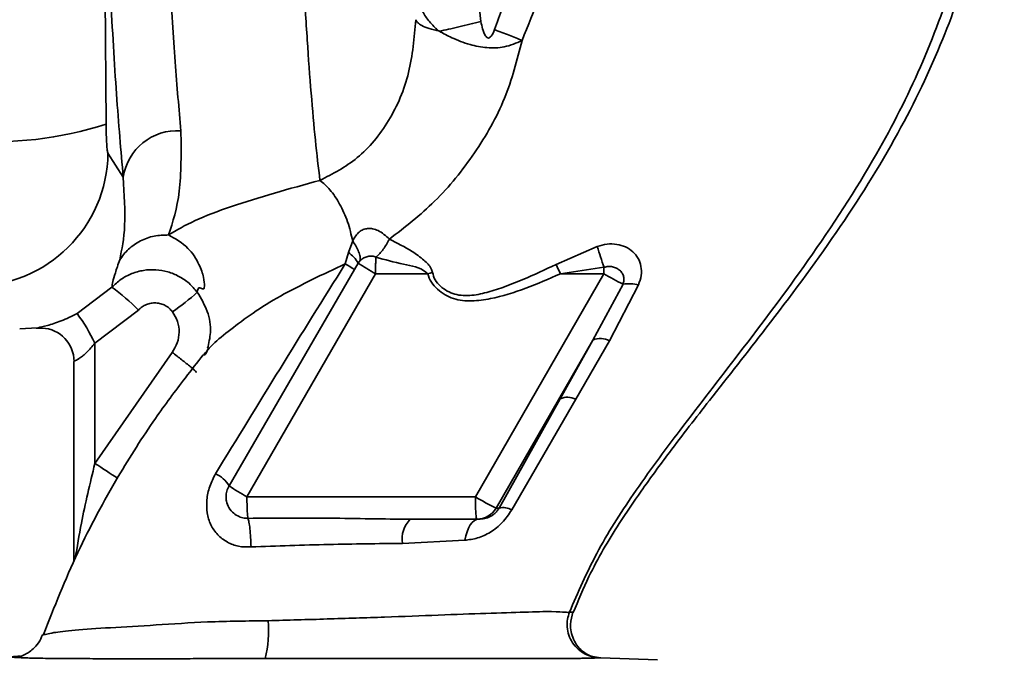
# Paper-space layout 'Blatt3' of a CAD drawing. Units: millimetres. Extents: x 0 to 4200, y 0 to 2970.
# Drawn here: x 1085 to 1129, y 2255 to 2284 of the extents above; entities that cross this region are included whole.
import ezdxf

# ---------------------------------------------------------------- set-up
doc = ezdxf.new("R2010")
doc.units = ezdxf.units.MM

psp = doc.layouts.new('Blatt3')

# ---------------------------------------------------------------- linework, layer by layer
at = {"color": 7, "linetype": 'Continuous', "lineweight": 35, "ltscale": 10}
for p, q in [((1088.393, 2291.127), (1088.468, 2279.363)), ((1105.118, 2285.359), (1105.271, 2283.955)), ((1089.239, 2276.982), (1088.552, 2278.055)), ((1099.333, 2273.61), (1099.525, 2274.125)), ((1099.188, 2273.098), (1099.333, 2273.61)), ((1110.487, 2273.872), (1108.639, 2273.074)), ((1099.766, 2273.134), (1099.597, 2272.847)), ((1099.766, 2273.134), (1099.864, 2273.253)), ((1093.981, 2263.156), (1099.597, 2272.847)), ((1108.835, 2272.657), (1110.788, 2272.945)), ((1110.786, 2272.657), (1110.788, 2272.945)), ((1100.545, 2272.657), (1094.783, 2262.657)), ((1100.545, 2272.657), (1102.884, 2272.657)), ((1105.024, 2262.657), (1110.786, 2272.657)), ((1110.786, 2272.657), (1108.835, 2272.657)), ((1087.17, 2270.87), (1088.73, 2272.059)), ((1111.642, 2272.186), (1110.291, 2269.686)), ((1111.039, 2269.652), (1112.335, 2272.161)), ((1089.915, 2271.03), (1087.964, 2269.544)), ((1084.603, 2270.181), (1085.382, 2270.235)), ((1085.334, 2270.212), (1085.431, 2270.212)), ((1085.565, 2270.224), (1085.431, 2270.212)), ((1085.565, 2270.224), (1085.599, 2270.224)), ((1105.953, 2262.157), (1110.291, 2269.686)), ((1110.291, 2269.686), (1108.823, 2267.049)), ((1109.519, 2267.03), (1111.039, 2269.652)), ((1087.964, 2269.544), (1087.964, 2264.151)), ((1087.029, 2268.728), (1087.029, 2259.747)), ((1091.429, 2269.134), (1087.964, 2264.151)), ((1108.823, 2267.049), (1106.089, 2262.157)), ((1106.654, 2262.077), (1109.519, 2267.03)), ((1094.783, 2262.657), (1105.024, 2262.657)), ((1106.089, 2262.157), (1105.953, 2262.157)), ((1102.102, 2261.657), (1105.089, 2261.657)), ((1105.089, 2261.657), (1105.175, 2261.657)), ((1101.749, 2260.571), (1104.546, 2260.713)), ((1084.686, 2255.519), (1079.934, 2255.354)), ((1113.184, 2255.354), (1110.643, 2255.442))]:
    psp.add_line(p, q, dxfattribs=at)
at = {"color": 1, "linetype": 'Continuous', "lineweight": 35, "ltscale": 10}
for p, q in [((1085.334, 2270.212), (1085.599, 2270.224)), ((1110.581, 2255.443), (1110.643, 2255.441))]:
    psp.add_line(p, q, dxfattribs=at)
at = {"color": 7, "linetype": 'Continuous', "lineweight": 35, "ltscale": 10, "flags": 128}
psp.add_lwpolyline([(1105.175, 2261.657), (1105.074, 2261.641), (1104.976, 2261.591), (1104.883, 2261.51), (1104.795, 2261.399), (1104.716, 2261.26), (1104.648, 2261.097), (1104.59, 2260.914), (1104.546, 2260.713)], dxfattribs=at)
at = {"color": 7, "linetype": 'Continuous', "lineweight": 35, "ltscale": 100}
for centre, radius, start, end in [((1083.499, 2294.665), 16.088, 264.9974, 287.9898), ((1091.648, 2276.63), 2.435, 85.8702, 171.6925), ((1082.526, 2278.127), 6.027, 269.9278, 359.324), ((1098.418, 2272.345), 1.562, 30.3499, 54.1521), ((1153.792, 2287.426), 45.376, 197.3802, 198.6108), ((1106.38, 2283.067), 11.934, 236.3414, 240.7258), ((1093.978, 2264.152), 10.352, 57.1247, 59.7818), ((1080.293, 2351.872), 82.373, 285.91732, 286.07454), ((1086.306, 2262.308), 24.792, 24.6723, 25.7361), ((1119.103, 2286.775), 16.386, 239.4951, 242.9121), ((1082.65, 2263.866), 10.203, 44.602, 53.424), ((1084.801, 2280.466), 11.61, 304.9355, 311.9203), ((1111.929, 2270.569), 1.643, 75.6592, 100.0543), ((1081.117, 2266.345), 7.557, 25.04, 36.7829), ((1085.533, 2268.727), 1.498, 359.9248, 87.4565), ((1110.63, 2268.917), 0.841, 60.8651, 113.7966), ((1109.153, 2266.342), 0.78, 61.9487, 114.9621), ((1092.777, 2262.416), 1.413, 31.5719, 64.8816), ((1098.275, 2269.165), 7.385, 234.4516, 241.7849), ((1109.947, 2270.689), 9.42, 238.4944, 244.9132), ((1105.088, 2262.655), 0.998, 270.0226, 330.081), ((1106.272, 2261.414), 0.765, 60.0123, 103.8449), ((1103.026, 2260.757), 1.29, 135.7812, 188.2914), ((1090.505, 2256.669), 5.245, 346.1608, 4.7883)]:
    psp.add_arc(centre, radius, start, end, dxfattribs=at)
at = {"color": 1, "linetype": 'Continuous', "lineweight": 35, "ltscale": 100}
psp.add_arc((1076.11, 2244.894), 22.614, 55.2639, 58.3856, dxfattribs=at)
at = {"color": 7, "linetype": 'Continuous', "lineweight": 35, "ltscale": 10}
for points, knots in [([(1109.409, 2257.469), (1109.634, 2258.012), (1110.208, 2259.4), (1111.28, 2261.197), (1112.519, 2263.031), (1113.874, 2264.869), (1115.752, 2267.29), (1118.311, 2270.522), (1121.236, 2274.444), (1123.955, 2278.752), (1125.975, 2282.957), (1127.378, 2287.023), (1128.304, 2291.12), (1128.778, 2295.515), (1128.639, 2300.083), (1127.926, 2303.666), (1127.143, 2306.105), (1126.622, 2307.468), (1126.105, 2308.661), (1125.565, 2309.791), (1124.911, 2311.041), (1124.094, 2312.486), (1123.417, 2313.497), (1123.074, 2314.01)], [0, 0, 0, 0, 0.027888, 0.071241, 0.098946, 0.132945, 0.17974, 0.24502, 0.329595, 0.412829, 0.487091, 0.551512, 0.617593, 0.686542, 0.760464, 0.833189, 0.858614, 0.881767, 0.902428, 0.920461, 0.941759, 0.970501, 1, 1, 1, 1]), ([(1123.539, 2312.509), (1124.336, 2311.065), (1125.907, 2308.218), (1127.429, 2303.663), (1128.147, 2299.089), (1128.152, 2294.601), (1127.604, 2290.226), (1126.565, 2285.979), (1125.048, 2281.888), (1122.861, 2277.605), (1120.072, 2273.347), (1117.022, 2269.299), (1114.344, 2265.86), (1112.159, 2262.918), (1110.426, 2260.219), (1109.625, 2258.376), (1109.238, 2257.486)], [0, 0, 0, 0, 0.0809534, 0.1596634, 0.2346546, 0.307608, 0.3795224, 0.4508808, 0.5221065, 0.5935214, 0.6868996, 0.7720346, 0.842815, 0.9013025, 0.9523773, 1, 1, 1, 1]), ([(1107.118, 2283.112), (1108.17, 2285.749), (1109.778, 2289.782), (1111.382, 2295.535), (1111.104, 2298.588), (1110.964, 2300.124)], [0, 0, 0, 0, 0.484222, 0.7405, 1, 1, 1, 1]), ([(1109.367, 2299.908), (1109.427, 2299.209), (1109.548, 2297.81), (1109.468, 2295.698), (1109.077, 2293.623), (1108.491, 2291.601), (1107.886, 2289.584), (1107.257, 2287.575), (1106.6, 2285.574), (1106.119, 2284.256), (1105.879, 2283.596)], [0, 0, 0, 0, 0.124988, 0.249932, 0.374876, 0.499893, 0.624921, 0.749949, 0.874978, 1, 1, 1, 1]), ([(1091.338, 2285.779), (1091.411, 2284.529), (1091.558, 2282.029), (1091.735, 2280.049), (1091.824, 2279.059)], [0, 0, 0, 0, 0.4998751, 1, 1, 1, 1]), ([(1097.325, 2285.779), (1097.377, 2284.88), (1097.482, 2283.082), (1097.659, 2280.71), (1097.849, 2278.581), (1097.986, 2277.422), (1098.055, 2276.842)], [0, 0, 0, 0, 0.249951, 0.500005, 0.749992, 1, 1, 1, 1]), ([(1088.668, 2285.135), (1088.753, 2283.606), (1088.923, 2280.547), (1089.134, 2278.171), (1089.239, 2276.982)], [0, 0, 0, 0, 0.499999, 1, 1, 1, 1]), ([(1103.407, 2283.522), (1103.405, 2283.526), (1103.4, 2283.533), (1103.388, 2283.541), (1103.368, 2283.55), (1103.333, 2283.585), (1103.262, 2283.644), (1103.13, 2283.77), (1102.9, 2284.02), (1102.531, 2284.548), (1102.437, 2285.036), (1102.375, 2285.359)], [0, 0, 0, 0, 0.005212, 0.00951, 0.017597, 0.034691, 0.068558, 0.135007, 0.26389, 0.511926, 1, 1, 1, 1]), ([(1102.352, 2284.042), (1102.281, 2283.238), (1102.138, 2281.615), (1101.236, 2279.482), (1099.788, 2277.729), (1098.63, 2277.136), (1098.055, 2276.842)], [0, 0, 0, 0, 0.252107, 0.508731, 0.756273, 1, 1, 1, 1]), ([(1103.407, 2283.522), (1103.247, 2283.561), (1102.935, 2283.638), (1102.617, 2283.774), (1102.415, 2283.909), (1102.372, 2283.999), (1102.352, 2284.042)], [0, 0, 0, 0, 0.275492, 0.536384, 0.7786, 1, 1, 1, 1]), ([(1105.271, 2283.955), (1105.104, 2283.915), (1104.768, 2283.834), (1104.271, 2283.717), (1103.802, 2283.609), (1103.538, 2283.551), (1103.407, 2283.522)], [0, 0, 0, 0, 0.247297, 0.500005, 0.75271, 1, 1, 1, 1]), ([(1105.879, 2283.596), (1105.838, 2283.493), (1105.785, 2283.36), (1105.677, 2283.245), (1105.627, 2283.221), (1105.592, 2283.218), (1105.56, 2283.229), (1105.515, 2283.261), (1105.366, 2283.485), (1105.315, 2283.736), (1105.271, 2283.955)], [0, 0, 0, 0, 0.249973, 0.322475, 0.350131, 0.374828, 0.399328, 0.427124, 0.499661, 1, 1, 1, 1]), ([(1107.118, 2283.112), (1106.86, 2282.997), (1106.384, 2282.785), (1105.546, 2282.759), (1104.733, 2282.922), (1104.001, 2283.203), (1103.588, 2283.424), (1103.407, 2283.522)], [0, 0, 0, 0, 0.227229, 0.419448, 0.608033, 0.827695, 1, 1, 1, 1]), ([(1105.879, 2283.596), (1106.105, 2283.51), (1106.556, 2283.338), (1106.931, 2283.187), (1107.118, 2283.112)], [0, 0, 0, 0, 0.500004, 1, 1, 1, 1]), ([(1101.167, 2274.207), (1101.865, 2274.748), (1103.291, 2275.851), (1105.029, 2278.018), (1106.428, 2280.441), (1106.891, 2282.233), (1107.118, 2283.112)], [0, 0, 0, 0, 0.246339, 0.50291, 0.756294, 1, 1, 1, 1]), ([(1091.824, 2279.059), (1091.832, 2278.095), (1091.85, 2276.166), (1091.46, 2274.985), (1091.265, 2274.395)], [0, 0, 0, 0, 0.499305, 1, 1, 1, 1]), ([(1089.078, 2273.281), (1089.176, 2273.747), (1089.37, 2274.669), (1089.283, 2276.216), (1089.239, 2276.982)], [0, 0, 0, 0, 0.504584, 1, 1, 1, 1]), ([(1098.055, 2276.842), (1096.681, 2276.464), (1094.631, 2275.899), (1092.371, 2275.044), (1091.632, 2274.61), (1091.265, 2274.395)], [0, 0, 0, 0, 0.505349, 0.754599, 1, 1, 1, 1]), ([(1098.055, 2276.842), (1098.207, 2276.714), (1098.522, 2276.448), (1098.953, 2275.794), (1099.318, 2274.998), (1099.457, 2274.414), (1099.525, 2274.125)], [0, 0, 0, 0, 0.236542, 0.488938, 0.747228, 1, 1, 1, 1]), ([(1099.525, 2274.125), (1099.568, 2274.206), (1099.647, 2274.357), (1099.806, 2274.532), (1099.989, 2274.646), (1100.197, 2274.694), (1100.427, 2274.678), (1100.79, 2274.558), (1101.01, 2274.354), (1101.167, 2274.207)], [0, 0, 0, 0, 0.127073, 0.23867, 0.341915, 0.44472, 0.555175, 0.680503, 1, 1, 1, 1]), ([(1091.265, 2274.395), (1091.05, 2274.388), (1090.612, 2274.376), (1089.995, 2274.148), (1089.453, 2273.786), (1089.201, 2273.448), (1089.078, 2273.281)], [0, 0, 0, 0, 0.245617, 0.5, 0.754383, 1, 1, 1, 1]), ([(1091.265, 2274.395), (1091.574, 2274.225), (1092.123, 2273.923), (1092.634, 2273.136), (1092.862, 2272.487), (1092.879, 2272.155), (1092.869, 2271.983), (1092.796, 2271.962), (1092.603, 2272.103), (1092.576, 2271.937), (1092.557, 2271.827)], [0, 0, 0, 0, 0.195618, 0.348347, 0.464182, 0.568931, 0.614522, 0.657427, 0.772175, 1, 1, 1, 1]), ([(1099.525, 2274.125), (1099.579, 2274.043), (1099.688, 2273.876), (1099.797, 2273.64), (1099.864, 2273.423), (1099.864, 2273.309), (1099.864, 2273.253)], [0, 0, 0, 0, 0.247081, 0.5, 0.752919, 1, 1, 1, 1]), ([(1101.167, 2274.207), (1101.08, 2274.047), (1100.906, 2273.728), (1100.679, 2273.506), (1100.565, 2273.394)], [0, 0, 0, 0, 0.499657, 1, 1, 1, 1]), ([(1103.101, 2272.719), (1103.084, 2272.775), (1103.017, 2272.993), (1102.675, 2273.312), (1102.035, 2273.775), (1101.51, 2274.036), (1101.167, 2274.207)], [0, 0, 0, 0, 0.065085, 0.25789, 0.514459, 1, 1, 1, 1]), ([(1112.335, 2272.161), (1112.384, 2272.3), (1112.48, 2272.576), (1112.467, 2272.988), (1112.337, 2273.354), (1112.096, 2273.655), (1111.764, 2273.873), (1111.364, 2273.991), (1110.921, 2274.005), (1110.633, 2273.917), (1110.487, 2273.872)], [0, 0, 0, 0, 0.132698, 0.26141, 0.3858, 0.507167, 0.62725, 0.748142, 0.871994, 1, 1, 1, 1]), ([(1089.078, 2273.281), (1089.008, 2273.073), (1088.868, 2272.657), (1088.748, 2272.279), (1088.736, 2272.134), (1088.73, 2272.059)], [0, 0, 0, 0, 0.329756, 0.656799, 1, 1, 1, 1]), ([(1099.864, 2273.253), (1099.914, 2273.293), (1100.014, 2273.373), (1100.195, 2273.437), (1100.358, 2273.453), (1100.486, 2273.434), (1100.54, 2273.407), (1100.565, 2273.394)], [0, 0, 0, 0, 0.24983, 0.499767, 0.749649, 0.883028, 1, 1, 1, 1]), ([(1100.565, 2273.394), (1100.969, 2273.286), (1101.703, 2273.089), (1102.569, 2272.95), (1102.858, 2272.681), (1102.884, 2272.657)], [0, 0, 0, 0, 0.526162, 0.957475, 1, 1, 1, 1]), ([(1088.73, 2272.059), (1088.863, 2272.182), (1089.129, 2272.429), (1089.617, 2272.68), (1090.144, 2272.826), (1090.693, 2272.855), (1091.235, 2272.764), (1091.745, 2272.556), (1092.203, 2272.246), (1092.439, 2271.967), (1092.557, 2271.827)], [0, 0, 0, 0, 0.124299, 0.248716, 0.37337, 0.498273, 0.623502, 0.748941, 0.874485, 1, 1, 1, 1]), ([(1099.188, 2273.098), (1098.211, 2271.532), (1096.253, 2268.397), (1094.337, 2265.264), (1093.377, 2263.695)], [0, 0, 0, 0, 0.499255, 1, 1, 1, 1]), ([(1108.639, 2273.074), (1107.653, 2272.608), (1106.432, 2272.032), (1104.874, 2271.657), (1104.223, 2271.679), (1103.748, 2271.872), (1103.453, 2272.096), (1103.188, 2272.366), (1103.13, 2272.602), (1103.101, 2272.719)], [0, 0, 0, 0, 0.519892, 0.643584, 0.76616, 0.823964, 0.88627, 0.943058, 1, 1, 1, 1]), ([(1110.788, 2272.945), (1110.851, 2272.96), (1110.978, 2272.991), (1111.171, 2272.973), (1111.347, 2272.915), (1111.496, 2272.817), (1111.61, 2272.687), (1111.676, 2272.532), (1111.695, 2272.36), (1111.659, 2272.244), (1111.642, 2272.186)], [0, 0, 0, 0, 0.124883, 0.249979, 0.375031, 0.500129, 0.625213, 0.750192, 0.875193, 1, 1, 1, 1]), ([(1102.884, 2272.657), (1102.931, 2272.525), (1103.024, 2272.259), (1103.322, 2271.956), (1103.653, 2271.703), (1104.165, 2271.471), (1104.87, 2271.409), (1106.525, 2271.642), (1107.808, 2272.206), (1108.835, 2272.657)], [0, 0, 0, 0, 0.062424, 0.124797, 0.187402, 0.249839, 0.374714, 0.499724, 1, 1, 1, 1]), ([(1091.449, 2270.948), (1091.402, 2271.004), (1091.308, 2271.116), (1091.124, 2271.24), (1090.92, 2271.322), (1090.702, 2271.357), (1090.482, 2271.344), (1090.271, 2271.283), (1090.075, 2271.18), (1089.968, 2271.08), (1089.915, 2271.03)], [0, 0, 0, 0, 0.124959, 0.249938, 0.374939, 0.499963, 0.62495, 0.749972, 0.874982, 1, 1, 1, 1]), ([(1091.449, 2270.948), (1091.533, 2270.809), (1091.701, 2270.529), (1091.763, 2270.038), (1091.687, 2269.549), (1091.515, 2269.272), (1091.429, 2269.134)], [0, 0, 0, 0, 0.249992, 0.499968, 0.749975, 1, 1, 1, 1]), ([(1085.334, 2270.212), (1085.343, 2270.217), (1085.361, 2270.226), (1085.716, 2270.302), (1086.113, 2270.42), (1086.446, 2270.537), (1086.805, 2270.686), (1087.048, 2270.808), (1087.17, 2270.87)], [0, 0, 0, 0, 0.274491, 0.534215, 0.656631, 0.774077, 0.886248, 1, 1, 1, 1]), ([(1087.964, 2269.544), (1087.848, 2269.401), (1087.68, 2269.196), (1087.443, 2268.99), (1087.298, 2268.883), (1087.179, 2268.81), (1087.09, 2268.762), (1087.031, 2268.732), (1087.031, 2268.727), (1087.031, 2268.725)], [0, 0, 0, 0, 0.297496, 0.427159, 0.551634, 0.653716, 0.761609, 0.876665, 1, 1, 1, 1]), ([(1093.054, 2269.334), (1093.004, 2269.208), (1092.928, 2269.016), (1092.866, 2269.019), (1092.844, 2269.02)], [0, 0, 0, 0, 0.65551, 1, 1, 1, 1]), ([(1092.819, 2269.019), (1092.552, 2268.678), (1091.809, 2267.729), (1090.492, 2265.957), (1088.873, 2263.41), (1087.1, 2260.124), (1086.146, 2257.715), (1085.658, 2256.484)], [0, 0, 0, 0, 0.08819, 0.245804, 0.46095, 0.724364, 1, 1, 1, 1]), ([(1092.525, 2268.227), (1092.52, 2268.24), (1092.513, 2268.259), (1092.386, 2268.373), (1092.248, 2268.49), (1092.069, 2268.635), (1091.805, 2268.845), (1091.577, 2269.02), (1091.429, 2269.134)], [0, 0, 0, 0, 0.239543, 0.368416, 0.5, 0.631584, 0.760457, 1, 1, 1, 1]), ([(1093.377, 2263.695), (1093.281, 2263.508), (1093.091, 2263.137), (1092.966, 2262.531), (1092.976, 2261.942), (1093.139, 2261.398), (1093.455, 2260.943), (1093.888, 2260.609), (1094.408, 2260.407), (1094.777, 2260.413), (1094.965, 2260.415)], [0, 0, 0, 0, 0.1376223, 0.2710075, 0.3980559, 0.5198648, 0.6397854, 0.7594302, 0.8779134, 1, 1, 1, 1]), ([(1094.828, 2261.694), (1094.769, 2261.696), (1094.632, 2261.702), (1094.41, 2261.771), (1094.167, 2261.919), (1093.965, 2262.158), (1093.864, 2262.425), (1093.839, 2262.68), (1093.869, 2262.922), (1093.944, 2263.078), (1093.981, 2263.156)], [0, 0, 0, 0, 0.086766, 0.199093, 0.336901, 0.50004, 0.652939, 0.750031, 0.875058, 1, 1, 1, 1]), ([(1104.546, 2260.713), (1104.739, 2260.737), (1105.131, 2260.787), (1105.71, 2261.06), (1106.26, 2261.488), (1106.521, 2261.879), (1106.654, 2262.077)], [0, 0, 0, 0, 0.235801, 0.480384, 0.736104, 1, 1, 1, 1]), ([(1105.175, 2261.657), (1105.261, 2261.662), (1105.426, 2261.672), (1105.643, 2261.747), (1105.808, 2261.844), (1105.919, 2261.934), (1106.019, 2262.041), (1106.065, 2262.118), (1106.089, 2262.157)], [0, 0, 0, 0, 0.298596, 0.569775, 0.694028, 0.797686, 0.898011, 1, 1, 1, 1]), ([(1102.102, 2261.657), (1101.507, 2261.662), (1100.305, 2261.672), (1098.488, 2261.707), (1096.659, 2261.707), (1095.438, 2261.698), (1094.828, 2261.694)], [0, 0, 0, 0, 0.2452919, 0.4954041, 0.7477501, 1, 1, 1, 1]), ([(1094.828, 2261.694), (1094.844, 2261.643), (1094.876, 2261.539), (1094.918, 2261.234), (1094.95, 2260.851), (1094.96, 2260.558), (1094.965, 2260.415)], [0, 0, 0, 0, 0.244372, 0.499958, 0.755566, 1, 1, 1, 1]), ([(1094.965, 2260.415), (1096.128, 2260.457), (1098.396, 2260.537), (1100.651, 2260.56), (1101.749, 2260.571)], [0, 0, 0, 0, 0.51303, 1, 1, 1, 1]), ([(1109.238, 2257.486), (1109.196, 2257.483), (1109.116, 2257.476), (1108.554, 2257.532), (1107.304, 2257.493), (1105.562, 2257.441), (1103.405, 2257.358), (1100.973, 2257.268), (1098.374, 2257.182), (1096.614, 2257.132), (1095.732, 2257.106)], [0, 0, 0, 0, 0.134413, 0.257728, 0.37989, 0.503019, 0.626748, 0.750633, 0.875057, 1, 1, 1, 1]), ([(1109.238, 2257.486), (1109.205, 2257.384), (1109.137, 2257.17), (1109.127, 2256.818), (1109.2, 2256.454), (1109.369, 2256.108), (1109.619, 2255.817), (1109.924, 2255.606), (1110.251, 2255.476), (1110.474, 2255.454), (1110.581, 2255.443)], [0, 0, 0, 0, 0.112464, 0.235023, 0.365373, 0.5, 0.634627, 0.764977, 0.887536, 1, 1, 1, 1]), ([(1110.639, 2255.442), (1110.513, 2255.457), (1110.254, 2255.487), (1109.892, 2255.671), (1109.599, 2255.946), (1109.342, 2256.378), (1109.246, 2256.959), (1109.346, 2257.319), (1109.394, 2257.496)], [0, 0, 0, 0, 0.118906, 0.246379, 0.376944, 0.506847, 0.757843, 1, 1, 1, 1]), ([(1085.622, 2256.476), (1085.566, 2256.353), (1085.454, 2256.102), (1085.193, 2255.828), (1084.97, 2255.668), (1084.621, 2255.491), (1084.614, 2255.505), (1084.608, 2255.517)], [0, 0, 0, 0, 0.102942, 0.2085, 0.319051, 0.438605, 1, 1, 1, 1]), ([(1095.598, 2255.414), (1096.572, 2255.413), (1098.519, 2255.41), (1100.944, 2255.408), (1102.768, 2255.407), (1104.09, 2255.406), (1105.299, 2255.407), (1106.435, 2255.407), (1107.45, 2255.409), (1108.346, 2255.412), (1109.108, 2255.415), (1109.602, 2255.419), (1109.915, 2255.423), (1110.106, 2255.427), (1110.256, 2255.43), (1110.382, 2255.434), (1110.467, 2255.439), (1110.521, 2255.443), (1110.561, 2255.443), (1110.581, 2255.443)], [0, 0, 0, 0, 0.124883, 0.24976, 0.315316, 0.374804, 0.439439, 0.49985, 0.56236, 0.624872, 0.687379, 0.749882, 0.780018, 0.812412, 0.843677, 0.874943, 0.917663, 0.958882, 1, 1, 1, 1])]:
    psp.add_open_spline(points, degree=3, knots=knots, dxfattribs=at)
for points in [[(1088.552, 2278.055), (1088.542, 2278.091), (1088.521, 2278.163), (1088.495, 2278.466), (1088.475, 2278.874), (1088.47, 2279.2), (1088.468, 2279.363)], [(1100.565, 2273.394), (1100.562, 2273.344), (1100.556, 2273.245), (1100.55, 2273.062), (1100.545, 2272.864), (1100.545, 2272.726), (1100.545, 2272.657)], [(1094.783, 2262.657), (1094.784, 2262.549), (1094.784, 2262.332), (1094.794, 2262.043), (1094.809, 2261.811), (1094.822, 2261.733), (1094.828, 2261.694)], [(1105.089, 2261.657), (1105.08, 2261.672), (1105.063, 2261.702), (1105.042, 2261.933), (1105.027, 2262.264), (1105.025, 2262.526), (1105.024, 2262.657)]]:
    psp.add_open_spline(points, degree=3, dxfattribs=at)
at = {"color": 1, "linetype": 'Continuous', "lineweight": 35, "ltscale": 10}
for points, knots in [([(1092.828, 2269.012), (1092.961, 2269.173), (1093.259, 2269.532), (1093.994, 2270.119), (1095.047, 2270.918), (1096.724, 2271.946), (1098.192, 2272.632), (1099.188, 2273.098)], [0, 0, 0, 0, 0.139884, 0.312425, 0.473014, 0.642578, 1, 1, 1, 1]), ([(1092.557, 2271.827), (1092.723, 2271.55), (1093.054, 2270.996), (1093.201, 2270.095), (1093.074, 2269.549), (1093.02, 2269.316)], [0, 0, 0, 0, 0.3657027, 0.7303346, 1, 1, 1, 1]), ([(1087.964, 2264.151), (1087.748, 2263.253), (1087.4, 2261.807), (1087.173, 2260.415), (1087.087, 2259.887)], [0, 0, 0, 0, 0.62083, 1, 1, 1, 1]), ([(1109.354, 2257.494), (1109.37, 2257.492), (1109.488, 2257.482), (1109.353, 2257.484), (1109.238, 2257.486)], [0, 0, 0, 0, 0.143298, 1, 1, 1, 1]), ([(1095.732, 2257.106), (1094.824, 2257.097), (1093.113, 2257.079), (1090.654, 2256.906), (1088.622, 2256.799), (1086.974, 2256.676), (1086.172, 2256.593), (1085.81, 2256.502), (1085.608, 2256.477), (1085.65, 2256.48), (1085.663, 2256.481)], [0, 0, 0, 0, 0.1772559, 0.3338551, 0.4914956, 0.6462315, 0.7983858, 0.8856801, 0.9636405, 1, 1, 1, 1]), ([(1084.604, 2255.516), (1084.59, 2255.516), (1084.547, 2255.515), (1084.39, 2255.504), (1084.261, 2255.489), (1084.244, 2255.475), (1084.349, 2255.463), (1084.55, 2255.454), (1084.755, 2255.444), (1085.015, 2255.434), (1085.392, 2255.425), (1085.941, 2255.418), (1086.704, 2255.411), (1087.72, 2255.406), (1088.858, 2255.403), (1090, 2255.402), (1091.138, 2255.403), (1092.237, 2255.406), (1093.37, 2255.41), (1094.498, 2255.415), (1095.237, 2255.414), (1095.598, 2255.414)], [0, 0, 0, 0, 0.029212, 0.093921, 0.158658, 0.223356, 0.266316, 0.309976, 0.35283, 0.396254, 0.437954, 0.482272, 0.546974, 0.611672, 0.676385, 0.741086, 0.792015, 0.844201, 0.89738, 0.949916, 1, 1, 1, 1])]:
    psp.add_open_spline(points, degree=3, knots=knots, dxfattribs=at)

doc.saveas('drawing.dxf')
